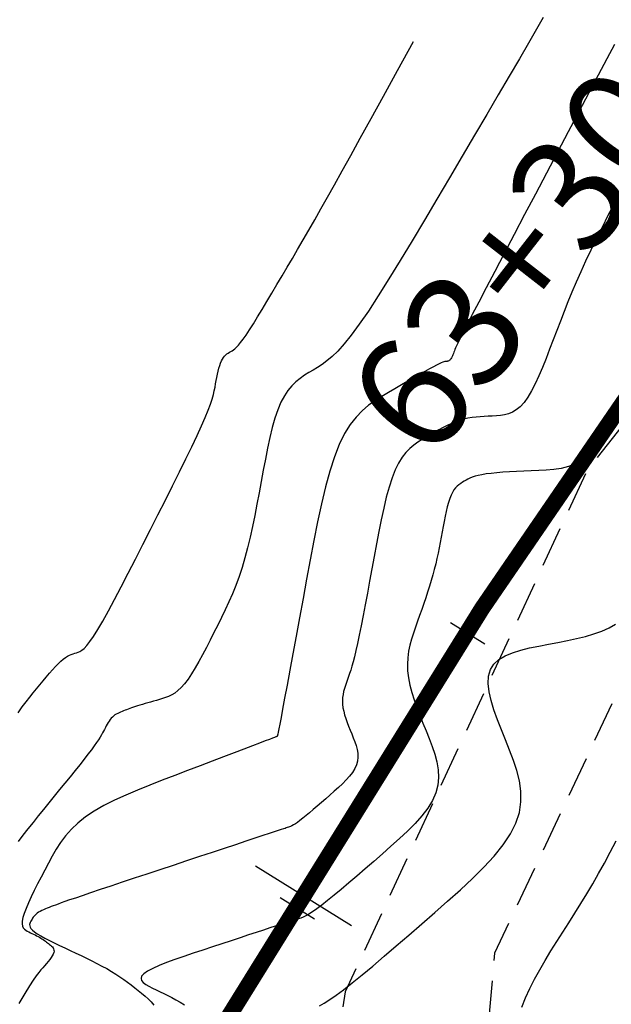
# Model space of a CAD drawing. Units: millimetres. Extents: x 63225 to 207706, y 370 to 8946593.
# Drawn here: x 188413 to 188432, y 8943260 to 8943290 of the extents above; entities that cross this region are included whole.
import ezdxf

# ---------------------------------------------------------------- set-up
doc = ezdxf.new("R2010")
doc.units = ezdxf.units.MM
doc.linetypes.add('DASHED', pattern=[0.75, 0.5, -0.25])
for name, color, linetype in [('CNIVEL_M', 42, 'Continuous'), ('CNIVEL_S', 36, 'Continuous'), ('EJE_ESTACA', 7, 'Continuous'), ('EJE_LINEA', 7, 'Continuous'), ('EJE_TEXTO', 1, 'Continuous'), ('measure-eddy', 7, 'Continuous'), ('TROCHA', 8, 'Continuous')]:
    doc.layers.add(name, color=color, linetype=linetype)

# ---------------------------------------------------------------- blocks, each defined once
blk = doc.blocks.new('estaca')
at = {"layer": 'measure-eddy'}
blk.add_line((0, 0.625), (0, -0.625), dxfattribs=at)

msp = doc.modelspace()

# ---------------------------------------------------------------- linework, layer by layer
at = {"layer": 'CNIVEL_M'}
for p, q in [((188431.732, 8943271.341, 1600), (188431.935, 8943271.458, 1600)), ((188430.999, 8943271.075, 1600), (188431.261, 8943271.152, 1600)), ((188431.261, 8943271.152, 1600), (188431.506, 8943271.24, 1600)), ((188431.506, 8943271.24, 1600), (188431.732, 8943271.341, 1600)), ((188429.56, 8943270.778, 1600), (188429.854, 8943270.833, 1600)), ((188429.854, 8943270.833, 1600), (188430.149, 8943270.888, 1600)), ((188430.149, 8943270.888, 1600), (188430.44, 8943270.945, 1600)), ((188430.44, 8943270.945, 1600), (188430.724, 8943271.007, 1600)), ((188430.724, 8943271.007, 1600), (188430.999, 8943271.075, 1600)), ((188428.517, 8943270.476, 1600), (188428.745, 8943270.572, 1600)), ((188428.745, 8943270.572, 1600), (188428.999, 8943270.652, 1600)), ((188428.999, 8943270.652, 1600), (188429.273, 8943270.719, 1600)), ((188429.273, 8943270.719, 1600), (188429.56, 8943270.778, 1600)), ((188428.06, 8943270.05, 1600), (188428.168, 8943270.22, 1600)), ((188428.168, 8943270.22, 1600), (188428.323, 8943270.36, 1600)), ((188428.323, 8943270.36, 1600), (188428.517, 8943270.476, 1600)), ((188428.002, 8943269.85, 1600), (188428.06, 8943270.05, 1600)), ((188427.991, 8943269.621, 1600), (188428.002, 8943269.85, 1600)), ((188428.02, 8943269.367, 1600), (188427.991, 8943269.621, 1600)), ((188428.082, 8943269.093, 1600), (188428.02, 8943269.367, 1600)), ((188428.17, 8943268.803, 1600), (188428.082, 8943269.093, 1600)), ((188428.278, 8943268.5, 1600), (188428.17, 8943268.803, 1600)), ((188428.4, 8943268.19, 1600), (188428.278, 8943268.5, 1600)), ((188428.528, 8943267.875, 1600), (188428.4, 8943268.19, 1600)), ((188428.655, 8943267.559, 1600), (188428.528, 8943267.875, 1600)), ((188428.775, 8943267.243, 1600), (188428.655, 8943267.559, 1600)), ((188428.878, 8943266.926, 1600), (188428.775, 8943267.243, 1600)), ((188428.956, 8943266.607, 1600), (188428.878, 8943266.926, 1600)), ((188429, 8943266.286, 1600), (188428.956, 8943266.607, 1600)), ((188429.003, 8943265.962, 1600), (188429, 8943266.286, 1600)), ((188428.957, 8943265.635, 1600), (188429.003, 8943265.962, 1600)), ((188428.851, 8943265.303, 1600), (188428.957, 8943265.635, 1600)), ((188428.682, 8943264.967, 1600), (188428.851, 8943265.303, 1600)), ((188428.455, 8943264.628, 1600), (188428.682, 8943264.967, 1600)), ((188428.178, 8943264.284, 1600), (188428.455, 8943264.628, 1600)), ((188427.86, 8943263.938, 1600), (188428.178, 8943264.284, 1600)), ((188427.508, 8943263.59, 1600), (188427.86, 8943263.938, 1600)), ((188427.131, 8943263.24, 1600), (188427.508, 8943263.59, 1600)), ((188426.737, 8943262.889, 1600), (188427.131, 8943263.24, 1600)), ((188426.335, 8943262.537, 1600), (188426.737, 8943262.889, 1600)), ((188425.933, 8943262.186, 1600), (188426.335, 8943262.537, 1600)), ((188425.535, 8943261.84, 1600), (188425.933, 8943262.186, 1600)), ((188425.147, 8943261.504, 1600), (188425.535, 8943261.84, 1600)), ((188424.774, 8943261.184, 1600), (188425.147, 8943261.504, 1600)), ((188424.419, 8943260.883, 1600), (188424.774, 8943261.184, 1600)), ((188424.089, 8943260.607, 1600), (188424.419, 8943260.883, 1600)), ((188423.787, 8943260.362, 1600), (188424.089, 8943260.607, 1600)), ((188423.287, 8943259.981, 1600), (188423.519, 8943260.152, 1600)), ((188423.519, 8943260.152, 1600), (188423.787, 8943260.362, 1600)), ((188422.92, 8943259.738, 1600), (188423.089, 8943259.844, 1600)), ((188423.089, 8943259.844, 1600), (188423.287, 8943259.981, 1600)), ((188422.775, 8943259.657, 1600), (188422.92, 8943259.738, 1600))]:
    msp.add_line(p, q, dxfattribs=at)
msp.add_lwpolyline([(188413.443, 8943268.715), (188413.576, 8943268.895), (188413.697, 8943269.054), (188413.809, 8943269.196), (188413.914, 8943269.327), (188414.017, 8943269.453), (188414.119, 8943269.578), (188414.22, 8943269.701), (188414.319, 8943269.821), (188414.417, 8943269.935), (188414.511, 8943270.043), (188414.601, 8943270.142), (188414.687, 8943270.231), (188414.767, 8943270.307), (188414.841, 8943270.371), (188414.91, 8943270.422), (188414.974, 8943270.463), (188415.034, 8943270.495), (188415.091, 8943270.521), (188415.146, 8943270.541), (188415.2, 8943270.558), (188415.252, 8943270.573), (188415.305, 8943270.59), (188415.361, 8943270.613), (188415.422, 8943270.65), (188415.492, 8943270.707), (188415.573, 8943270.793), (188415.668, 8943270.914), (188415.781, 8943271.076), (188415.913, 8943271.287), (188416.067, 8943271.552), (188416.24, 8943271.865), (188416.431, 8943272.22), (188416.636, 8943272.61), (188416.852, 8943273.028), (188417.076, 8943273.467), (188417.306, 8943273.92), (188417.54, 8943274.379), (188417.773, 8943274.839), (188418.002, 8943275.294), (188418.225, 8943275.737), (188418.438, 8943276.163), (188418.637, 8943276.567), (188418.82, 8943276.943), (188418.983, 8943277.285), (188419.122, 8943277.588), (188419.235, 8943277.848), (188419.325, 8943278.069), (188419.394, 8943278.256), (188419.447, 8943278.415), (188419.487, 8943278.552), (188419.516, 8943278.671), (188419.539, 8943278.78), (188419.558, 8943278.883), (188419.577, 8943278.985), (188419.597, 8943279.086), (188419.616, 8943279.184), (188419.637, 8943279.279), (188419.659, 8943279.368), (188419.683, 8943279.452), (188419.709, 8943279.528), (188419.737, 8943279.595), (188419.767, 8943279.653), (188419.8, 8943279.702), (188419.834, 8943279.744), (188419.871, 8943279.779), (188419.908, 8943279.81), (188419.947, 8943279.837), (188419.986, 8943279.862), (188420.026, 8943279.885), (188420.065, 8943279.908), (188420.107, 8943279.936), (188420.153, 8943279.971), (188420.204, 8943280.018), (188420.262, 8943280.08), (188420.33, 8943280.162), (188420.409, 8943280.266), (188420.501, 8943280.397), (188420.607, 8943280.558), (188420.726, 8943280.746), (188420.857, 8943280.957), (188420.997, 8943281.187), (188421.144, 8943281.433), (188421.297, 8943281.69), (188421.453, 8943281.955), (188421.612, 8943282.223), (188421.771, 8943282.493), (188421.931, 8943282.766), (188422.095, 8943283.046), (188422.264, 8943283.335), (188422.439, 8943283.638), (188422.622, 8943283.956), (188422.815, 8943284.294), (188423.019, 8943284.655), (188423.237, 8943285.044), (188423.474, 8943285.47), (188423.738, 8943285.945), (188424.034, 8943286.482), (188424.369, 8943287.091), (188424.75, 8943287.784), (188425.184, 8943288.574), (188425.676, 8943289.471)], dxfattribs=at)
at = {"layer": 'CNIVEL_S'}
for points in [[(188429.697, 8943290.211), (188429.488, 8943289.85), (188429.241, 8943289.424), (188428.957, 8943288.939), (188428.644, 8943288.403), (188428.304, 8943287.826), (188427.945, 8943287.214), (188427.569, 8943286.577), (188427.184, 8943285.923), (188426.794, 8943285.26), (188426.403, 8943284.598), (188426.017, 8943283.945), (188425.638, 8943283.31), (188425.272, 8943282.702), (188424.921, 8943282.131), (188424.59, 8943281.606), (188424.283, 8943281.135), (188424.004, 8943280.729), (188423.756, 8943280.392), (188423.535, 8943280.119), (188423.338, 8943279.902), (188423.162, 8943279.729), (188423.001, 8943279.594), (188422.852, 8943279.485), (188422.711, 8943279.395), (188422.574, 8943279.314), (188422.438, 8943279.234), (188422.303, 8943279.15), (188422.17, 8943279.057), (188422.041, 8943278.952), (188421.916, 8943278.829), (188421.796, 8943278.685), (188421.684, 8943278.515), (188421.579, 8943278.316), (188421.483, 8943278.084), (188421.394, 8943277.822), (188421.312, 8943277.535), (188421.236, 8943277.226), (188421.165, 8943276.901), (188421.096, 8943276.562), (188421.03, 8943276.215), (188420.965, 8943275.864), (188420.9, 8943275.513), (188420.834, 8943275.163), (188420.767, 8943274.817), (188420.697, 8943274.477), (188420.624, 8943274.144), (188420.546, 8943273.82), (188420.464, 8943273.508), (188420.376, 8943273.209), (188420.282, 8943272.924), (188420.181, 8943272.652), (188420.076, 8943272.392), (188419.967, 8943272.141), (188419.855, 8943271.897), (188419.74, 8943271.659), (188419.623, 8943271.425), (188419.506, 8943271.193), (188419.388, 8943270.961), (188419.271, 8943270.733), (188419.155, 8943270.511), (188419.039, 8943270.299), (188418.926, 8943270.1), (188418.814, 8943269.917), (188418.705, 8943269.753), (188418.598, 8943269.611), (188418.494, 8943269.494), (188418.393, 8943269.4), (188418.295, 8943269.325), (188418.198, 8943269.266), (188418.103, 8943269.219), (188418.009, 8943269.183), (188417.915, 8943269.153), (188417.823, 8943269.126), (188417.73, 8943269.099), (188417.638, 8943269.073), (188417.547, 8943269.047), (188417.459, 8943269.022), (188417.374, 8943268.997), (188417.292, 8943268.972), (188417.215, 8943268.949), (188417.142, 8943268.926), (188417.075, 8943268.905), (188417.014, 8943268.884), (188416.957, 8943268.865), (188416.903, 8943268.846), (188416.852, 8943268.827), (188416.804, 8943268.809), (188416.757, 8943268.791), (188416.71, 8943268.774), (188416.664, 8943268.756), (188416.618, 8943268.738), (188416.573, 8943268.718), (188416.528, 8943268.697), (188416.485, 8943268.674), (188416.443, 8943268.647), (188416.403, 8943268.618), (188416.365, 8943268.584), (188416.329, 8943268.546), (188416.295, 8943268.504), (188416.263, 8943268.459), (188416.233, 8943268.411), (188416.203, 8943268.361), (188416.175, 8943268.309), (188416.146, 8943268.255), (188416.119, 8943268.202), (188416.091, 8943268.147), (188416.06, 8943268.091), (188416.026, 8943268.029), (188415.985, 8943267.961), (188415.935, 8943267.883), (188415.874, 8943267.794), (188415.801, 8943267.69), (188415.712, 8943267.57), (188415.606, 8943267.432), (188415.486, 8943267.277), (188415.352, 8943267.108), (188415.207, 8943266.928), (188415.054, 8943266.738), (188414.894, 8943266.541), (188414.73, 8943266.339), (188414.564, 8943266.135), (188414.397, 8943265.931), (188414.232, 8943265.727), (188414.068, 8943265.524), (188413.907, 8943265.322), (188413.749, 8943265.123), (188413.596, 8943264.925), (188413.448, 8943264.73)], [(188431.895, 8943289.383), (188431.658, 8943288.938), (188431.392, 8943288.436), (188431.101, 8943287.886), (188430.791, 8943287.298), (188430.466, 8943286.681), (188430.131, 8943286.046), (188429.791, 8943285.4), (188429.452, 8943284.755), (188429.117, 8943284.119), (188428.792, 8943283.502), (188428.483, 8943282.913), (188428.194, 8943282.363), (188427.931, 8943281.86), (188427.698, 8943281.413), (188427.5, 8943281.033), (188427.342, 8943280.726), (188427.219, 8943280.485), (188427.126, 8943280.302), (188427.059, 8943280.165), (188427.013, 8943280.067), (188426.981, 8943279.997), (188426.96, 8943279.945), (188426.944, 8943279.904), (188426.929, 8943279.864), (188426.913, 8943279.825), (188426.898, 8943279.786), (188426.883, 8943279.75), (188426.867, 8943279.716), (188426.851, 8943279.686), (188426.835, 8943279.659), (188426.819, 8943279.636), (188426.803, 8943279.618), (188426.786, 8943279.604), (188426.769, 8943279.594), (188426.752, 8943279.587), (188426.735, 8943279.583), (188426.718, 8943279.58), (188426.701, 8943279.579), (188426.683, 8943279.578), (188426.666, 8943279.577), (188426.645, 8943279.574), (188426.618, 8943279.568), (188426.583, 8943279.556), (188426.536, 8943279.536), (188426.474, 8943279.507), (188426.394, 8943279.467), (188426.294, 8943279.414), (188426.172, 8943279.347), (188426.028, 8943279.266), (188425.868, 8943279.175), (188425.692, 8943279.074), (188425.505, 8943278.966), (188425.309, 8943278.852), (188425.107, 8943278.735), (188424.902, 8943278.616), (188424.697, 8943278.495), (188424.493, 8943278.366), (188424.292, 8943278.223), (188424.096, 8943278.057), (188423.905, 8943277.86), (188423.722, 8943277.627), (188423.548, 8943277.348), (188423.384, 8943277.016), (188423.232, 8943276.626), (188423.09, 8943276.184), (188422.957, 8943275.697), (188422.831, 8943275.172), (188422.711, 8943274.616), (188422.595, 8943274.039), (188422.483, 8943273.446), (188422.372, 8943272.845), (188422.261, 8943272.245), (188422.152, 8943271.654), (188422.047, 8943271.082), (188421.946, 8943270.538), (188421.853, 8943270.032), (188421.768, 8943269.572), (188421.693, 8943269.168), (188421.63, 8943268.83), (188421.581, 8943268.564), (188421.543, 8943268.362), (188421.515, 8943268.217), (188421.496, 8943268.119), (188421.484, 8943268.058), (188421.477, 8943268.025), (188421.474, 8943268.011), (188421.472, 8943268.007), (188421.47, 8943268.003), (188421.468, 8943268), (188421.467, 8943267.997), (188421.465, 8943267.994), (188421.464, 8943267.992), (188421.462, 8943267.989), (188421.461, 8943267.987), (188421.459, 8943267.985), (188421.458, 8943267.983), (188421.456, 8943267.982), (188421.455, 8943267.981), (188421.454, 8943267.98), (188421.452, 8943267.979), (188421.451, 8943267.979), (188421.45, 8943267.979), (188421.449, 8943267.978), (188421.446, 8943267.977), (188421.438, 8943267.974), (188421.417, 8943267.967), (188421.378, 8943267.952), (188421.315, 8943267.928), (188421.221, 8943267.892), (188421.09, 8943267.842), (188420.917, 8943267.776), (188420.696, 8943267.692), (188420.433, 8943267.592), (188420.134, 8943267.478), (188419.803, 8943267.352), (188419.449, 8943267.217), (188419.075, 8943267.075), (188418.69, 8943266.928), (188418.299, 8943266.779), (188417.907, 8943266.629), (188417.52, 8943266.478), (188417.141, 8943266.325), (188416.776, 8943266.169), (188416.428, 8943266.009), (188416.102, 8943265.844), (188415.803, 8943265.672), (188415.534, 8943265.493), (188415.299, 8943265.306), (188415.095, 8943265.112), (188414.917, 8943264.912), (188414.761, 8943264.706), (188414.623, 8943264.496), (188414.498, 8943264.283), (188414.382, 8943264.068), (188414.27, 8943263.852), (188414.159, 8943263.636), (188414.051, 8943263.424), (188413.948, 8943263.217), (188413.852, 8943263.019), (188413.767, 8943262.833), (188413.694, 8943262.663), (188413.635, 8943262.511), (188413.595, 8943262.379), (188413.574, 8943262.271), (188413.57, 8943262.184), (188413.581, 8943262.115), (188413.605, 8943262.061), (188413.639, 8943262.02), (188413.68, 8943261.987), (188413.727, 8943261.96), (188413.776, 8943261.937), (188413.825, 8943261.913), (188413.874, 8943261.89), (188413.922, 8943261.867), (188413.97, 8943261.844), (188414.017, 8943261.82), (188414.062, 8943261.797), (188414.105, 8943261.773), (188414.146, 8943261.749), (188414.185, 8943261.725), (188414.222, 8943261.7), (188414.258, 8943261.676), (188414.292, 8943261.651), (188414.325, 8943261.626), (188414.357, 8943261.601), (188414.388, 8943261.576), (188414.419, 8943261.551), (188414.45, 8943261.526), (188414.479, 8943261.5), (188414.506, 8943261.473), (188414.529, 8943261.444), (188414.546, 8943261.413), (188414.556, 8943261.378), (188414.557, 8943261.34), (188414.55, 8943261.297), (188414.531, 8943261.25), (188414.503, 8943261.198), (188414.466, 8943261.142), (188414.423, 8943261.083), (188414.374, 8943261.022), (188414.321, 8943260.959), (188414.265, 8943260.894), (188414.208, 8943260.829), (188414.149, 8943260.762), (188414.085, 8943260.684), (188414.009, 8943260.583), (188413.915, 8943260.447), (188413.799, 8943260.267), (188413.653, 8943260.03), (188413.472, 8943259.724)], [(188431.889, 8943284.458), (188431.698, 8943284.089), (188431.513, 8943283.724), (188431.335, 8943283.367), (188431.165, 8943283.018), (188431.005, 8943282.679), (188430.855, 8943282.35), (188430.715, 8943282.032), (188430.584, 8943281.721), (188430.459, 8943281.418), (188430.34, 8943281.12), (188430.225, 8943280.826), (188430.113, 8943280.535), (188430.003, 8943280.245), (188429.892, 8943279.956), (188429.781, 8943279.672), (188429.67, 8943279.397), (188429.558, 8943279.135), (188429.445, 8943278.891), (188429.331, 8943278.669), (188429.216, 8943278.473), (188429.099, 8943278.309), (188428.981, 8943278.179), (188428.86, 8943278.08), (188428.739, 8943278.008), (188428.616, 8943277.958), (188428.492, 8943277.925), (188428.368, 8943277.906), (188428.243, 8943277.896), (188428.118, 8943277.891), (188427.993, 8943277.886), (188427.868, 8943277.88), (188427.743, 8943277.871), (188427.617, 8943277.859), (188427.491, 8943277.843), (188427.365, 8943277.822), (188427.238, 8943277.793), (188427.111, 8943277.757), (188426.983, 8943277.712), (188426.854, 8943277.66), (188426.725, 8943277.601), (188426.596, 8943277.536), (188426.466, 8943277.467), (188426.336, 8943277.395), (188426.206, 8943277.32), (188426.076, 8943277.245), (188425.945, 8943277.168), (188425.816, 8943277.086), (188425.689, 8943276.995), (188425.564, 8943276.889), (188425.443, 8943276.764), (188425.327, 8943276.615), (188425.216, 8943276.436), (188425.112, 8943276.224), (188425.015, 8943275.975), (188424.924, 8943275.691), (188424.839, 8943275.379), (188424.759, 8943275.042), (188424.682, 8943274.686), (188424.608, 8943274.316), (188424.536, 8943273.936), (188424.464, 8943273.551), (188424.393, 8943273.166), (188424.323, 8943272.785), (188424.254, 8943272.414), (188424.186, 8943272.057), (188424.121, 8943271.718), (188424.059, 8943271.402), (188424.001, 8943271.114), (188423.947, 8943270.858), (188423.898, 8943270.637), (188423.852, 8943270.449), (188423.811, 8943270.289), (188423.772, 8943270.152), (188423.736, 8943270.033), (188423.702, 8943269.928), (188423.668, 8943269.832), (188423.636, 8943269.741), (188423.604, 8943269.65), (188423.573, 8943269.559), (188423.544, 8943269.467), (188423.519, 8943269.374), (188423.5, 8943269.279), (188423.487, 8943269.182), (188423.481, 8943269.082), (188423.485, 8943268.978), (188423.498, 8943268.871), (188423.52, 8943268.761), (188423.55, 8943268.648), (188423.586, 8943268.533), (188423.627, 8943268.416), (188423.672, 8943268.298), (188423.72, 8943268.179), (188423.769, 8943268.059), (188423.817, 8943267.939), (188423.863, 8943267.819), (188423.903, 8943267.7), (188423.935, 8943267.58), (188423.955, 8943267.461), (188423.961, 8943267.342), (188423.95, 8943267.223), (188423.918, 8943267.105), (188423.865, 8943266.987), (188423.793, 8943266.87), (188423.703, 8943266.753), (188423.598, 8943266.636), (188423.483, 8943266.519), (188423.359, 8943266.403), (188423.229, 8943266.287), (188423.096, 8943266.171), (188422.963, 8943266.055), (188422.832, 8943265.941), (188422.704, 8943265.83), (188422.58, 8943265.724), (188422.463, 8943265.624), (188422.354, 8943265.533), (188422.255, 8943265.452), (188422.166, 8943265.383), (188422.09, 8943265.326), (188422.024, 8943265.282), (188421.968, 8943265.247), (188421.92, 8943265.22), (188421.879, 8943265.2), (188421.842, 8943265.185), (188421.808, 8943265.173), (188421.776, 8943265.163), (188421.743, 8943265.153), (188421.705, 8943265.141), (188421.654, 8943265.125), (188421.586, 8943265.103), (188421.494, 8943265.073), (188421.373, 8943265.033), (188421.216, 8943264.982), (188421.018, 8943264.916), (188420.774, 8943264.836), (188420.49, 8943264.742), (188420.17, 8943264.636), (188419.82, 8943264.52), (188419.447, 8943264.396), (188419.056, 8943264.266), (188418.653, 8943264.133), (188418.245, 8943263.997), (188417.836, 8943263.861), (188417.433, 8943263.727), (188417.041, 8943263.597), (188416.664, 8943263.472), (188416.31, 8943263.354), (188415.983, 8943263.245), (188415.688, 8943263.146), (188415.432, 8943263.059), (188415.217, 8943262.986), (188415.04, 8943262.926), (188414.896, 8943262.875), (188414.779, 8943262.834), (188414.683, 8943262.799), (188414.604, 8943262.77), (188414.536, 8943262.745), (188414.473, 8943262.721), (188414.411, 8943262.697), (188414.35, 8943262.673), (188414.291, 8943262.649), (188414.233, 8943262.625), (188414.178, 8943262.6), (188414.127, 8943262.574), (188414.08, 8943262.547), (188414.038, 8943262.519), (188414.001, 8943262.49), (188413.969, 8943262.46), (188413.941, 8943262.429), (188413.917, 8943262.397), (188413.896, 8943262.365), (188413.876, 8943262.332), (188413.858, 8943262.299), (188413.841, 8943262.266), (188413.824, 8943262.232), (188413.811, 8943262.198), (188413.803, 8943262.163), (188413.804, 8943262.125), (188413.816, 8943262.084), (188413.843, 8943262.04), (188413.888, 8943261.991), (188413.953, 8943261.938), (188414.04, 8943261.879), (188414.148, 8943261.814), (188414.273, 8943261.746), (188414.413, 8943261.674), (188414.564, 8943261.599), (188414.724, 8943261.522), (188414.89, 8943261.443), (188415.059, 8943261.364), (188415.229, 8943261.284), (188415.397, 8943261.205), (188415.563, 8943261.125), (188415.726, 8943261.045), (188415.886, 8943260.964), (188416.04, 8943260.883), (188416.189, 8943260.802), (188416.331, 8943260.719), (188416.465, 8943260.636), (188416.592, 8943260.553), (188416.714, 8943260.468), (188416.831, 8943260.383), (188416.943, 8943260.298), (188417.053, 8943260.212), (188417.161, 8943260.127), (188417.268, 8943260.041), (188417.374, 8943259.955), (188417.475, 8943259.866), (188417.566, 8943259.774), (188417.644, 8943259.674)], [(188431.812, 8943277.651), (188431.597, 8943277.288), (188431.379, 8943276.982), (188431.159, 8943276.74), (188430.935, 8943276.556), (188430.708, 8943276.421), (188430.48, 8943276.328), (188430.25, 8943276.268), (188430.018, 8943276.233), (188429.786, 8943276.214), (188429.553, 8943276.203), (188429.321, 8943276.194), (188429.091, 8943276.185), (188428.867, 8943276.175), (188428.652, 8943276.163), (188428.447, 8943276.151), (188428.256, 8943276.136), (188428.082, 8943276.119), (188427.928, 8943276.1), (188427.794, 8943276.078), (188427.68, 8943276.054), (188427.583, 8943276.027), (188427.5, 8943275.998), (188427.427, 8943275.968), (188427.363, 8943275.937), (188427.305, 8943275.906), (188427.249, 8943275.874), (188427.194, 8943275.841), (188427.14, 8943275.807), (188427.086, 8943275.768), (188427.033, 8943275.723), (188426.982, 8943275.67), (188426.932, 8943275.607), (188426.885, 8943275.531), (188426.841, 8943275.441), (188426.8, 8943275.336), (188426.762, 8943275.216), (188426.726, 8943275.083), (188426.691, 8943274.941), (188426.659, 8943274.79), (188426.628, 8943274.633), (188426.597, 8943274.472), (188426.567, 8943274.309), (188426.537, 8943274.145), (188426.506, 8943273.982), (188426.474, 8943273.817), (188426.44, 8943273.652), (188426.405, 8943273.485), (188426.366, 8943273.318), (188426.324, 8943273.148), (188426.279, 8943272.976), (188426.229, 8943272.802), (188426.175, 8943272.627), (188426.118, 8943272.449), (188426.058, 8943272.27), (188425.996, 8943272.089), (188425.933, 8943271.908), (188425.868, 8943271.726), (188425.803, 8943271.544), (188425.738, 8943271.362), (188425.675, 8943271.179), (188425.618, 8943270.994), (188425.568, 8943270.806), (188425.529, 8943270.615), (188425.503, 8943270.418), (188425.492, 8943270.217), (188425.498, 8943270.009), (188425.525, 8943269.793), (188425.57, 8943269.572), (188425.63, 8943269.344), (188425.702, 8943269.112), (188425.785, 8943268.877), (188425.876, 8943268.638), (188425.972, 8943268.398), (188426.07, 8943268.157), (188426.168, 8943267.915), (188426.26, 8943267.674), (188426.341, 8943267.433), (188426.405, 8943267.193), (188426.445, 8943266.952), (188426.457, 8943266.713), (188426.435, 8943266.474), (188426.372, 8943266.236), (188426.265, 8943265.998), (188426.119, 8943265.762), (188425.937, 8943265.526), (188425.727, 8943265.291), (188425.495, 8943265.056), (188425.245, 8943264.822), (188424.983, 8943264.588), (188424.716, 8943264.354), (188424.448, 8943264.12), (188424.184, 8943263.89), (188423.926, 8943263.667), (188423.677, 8943263.454), (188423.441, 8943263.254), (188423.221, 8943263.07), (188423.021, 8943262.907), (188422.842, 8943262.768), (188422.688, 8943262.654), (188422.557, 8943262.563), (188422.444, 8943262.492), (188422.348, 8943262.439), (188422.264, 8943262.398), (188422.19, 8943262.368), (188422.122, 8943262.344), (188422.057, 8943262.324), (188421.992, 8943262.304), (188421.924, 8943262.283), (188421.848, 8943262.259), (188421.762, 8943262.232), (188421.66, 8943262.199), (188421.541, 8943262.161), (188421.399, 8943262.115), (188421.232, 8943262.061), (188421.038, 8943261.997), (188420.817, 8943261.924), (188420.575, 8943261.844), (188420.314, 8943261.758), (188420.039, 8943261.666), (188419.753, 8943261.572), (188419.459, 8943261.474), (188419.162, 8943261.376), (188418.866, 8943261.277), (188418.576, 8943261.179), (188418.299, 8943261.082), (188418.041, 8943260.988), (188417.809, 8943260.896), (188417.61, 8943260.807), (188417.449, 8943260.723), (188417.334, 8943260.644), (188417.269, 8943260.569), (188417.249, 8943260.5), (188417.268, 8943260.434), (188417.32, 8943260.372), (188417.397, 8943260.313), (188417.494, 8943260.256), (188417.603, 8943260.2), (188417.72, 8943260.145), (188417.837, 8943260.09), (188417.956, 8943260.033), (188418.076, 8943259.973), (188418.2, 8943259.909), (188418.327, 8943259.84), (188418.46, 8943259.763), (188418.599, 8943259.678)], [(188429.037, 8943259.612), (188429.15, 8943259.899), (188429.28, 8943260.187), (188429.427, 8943260.476), (188429.586, 8943260.766), (188429.756, 8943261.057), (188429.933, 8943261.349), (188430.116, 8943261.64), (188430.301, 8943261.932), (188430.487, 8943262.224), (188430.672, 8943262.518), (188430.858, 8943262.814), (188431.042, 8943263.116), (188431.225, 8943263.424), (188431.408, 8943263.74), (188431.589, 8943264.065), (188431.768, 8943264.402), (188431.946, 8943264.751)]]:
    msp.add_lwpolyline(points, dxfattribs=at)
at = {"layer": 'EJE_ESTACA'}
msp.add_line((188423.763, 8943262.125), (188420.79, 8943263.972), dxfattribs=at)
at = {"layer": 'EJE_LINEA', "const_width": 0.5}
msp.add_lwpolyline([(188449.463, 8943295.85, 0.090359), (188427.8, 8943271.938)], format="xyb", dxfattribs=at)
msp.add_lwpolyline([(188381.554, 8943197.495), (188427.8, 8943271.938)], dxfattribs=at)
at = {"layer": 'TROCHA', "linetype": 'DASHED', "ltscale": 2.5, "flags": 128}
for points in [[(188669.49, 8943510.064), (188665.039, 8943507.941), (188657.447, 8943502.511), (188648.079, 8943495.343), (188634.961, 8943479.771), (188629.475, 8943473.726), (188619.752, 8943463.726), (188613.052, 8943456.7), (188607.16, 8943447.667), (188584.94, 8943409.653), (188580.075, 8943402.25), (188573.659, 8943393.295), (188566.812, 8943383.45), (188558.942, 8943373.685), (188551.195, 8943366.202), (188541.798, 8943360.871), (188531.29, 8943355.529), (188520.111, 8943348.791), (188507.729, 8943339.852), (188498.91, 8943333.665), (188486.769, 8943324.363), (188476.013, 8943315.579), (188464.547, 8943306.801), (188452.246, 8943297.807), (188441.288, 8943289.176), (188431.062, 8943276.235), (188423.567, 8943260.088), (188421.538, 8943248.074), (188420.627, 8943232.602), (188419.038, 8943220.274), (188410.753, 8943208.876), (188398.453, 8943198.552), (188387.18, 8943191.539), (188382.576, 8943183.549), (188381.936, 8943175.549), (188383.854, 8943172.127), (188388.739, 8943166.038), (188395.822, 8943160.208), (188398.765, 8943155.156), (188395.169, 8943147.91), (188383.119, 8943136.161), (188375.088, 8943128.651), (188369.044, 8943124.193), (188366.548, 8943117.482), (188365.084, 8943109.88), (188364.674, 8943101.27), (188364.97, 8943089.252), (188363.974, 8943075.999), (188360.519, 8943062.994), (188353.201, 8943053.836), (188342.236, 8943044.661), (188332.871, 8943036.751), (188325.135, 8943029.993), (188316.667, 8943022.11), (188308.581, 8943014.456), (188306.617, 8943012.669), (188297.371, 8943003.328), (188293.028, 8942996.791), (188289.279, 8942992.663), (188280.951, 8942983.024), (188271.824, 8942974.991), (188261.286, 8942967.904), (188257.517, 8942966.785), (188245.351, 8942958.301), (188241.633, 8942954.907), (188238.078, 8942951.505), (188231.099, 8942947.305), (188224.006, 8942946.371), (188216.781, 8942947.642), (188207.655, 8942948.926), (188198.42, 8942953.063), (188193.382, 8942955.8), (188183.508, 8942959.823), (188182.034, 8942960.458), (188167.142, 8942960.408), (188155.657, 8942956.708), (188140.018, 8942954.925), (188130.628, 8942954.915), (188116.461, 8942952.811), (188103.694, 8942947.764), (188092.583, 8942940.624), (188080.314, 8942933.432), (188070.213, 8942927.701), (188057.817, 8942920.78), (188042.319, 8942912.013), (188029.297, 8942903.307), (188015.013, 8942895.2), (188001.433, 8942888.601), (187975.592, 8942876.055), (187962.839, 8942869.002), (187946.136, 8942860.299), (187930.917, 8942854.252), (187920.326, 8942847.314), (187907.051, 8942832.876), (187897.074, 8942821.467), (187884.536, 8942807.858), (187869.545, 8942792.707), (187855.135, 8942781.812), (187844.668, 8942776.957), (187826.721, 8942774.257), (187807.425, 8942773.607), (187797.462, 8942773.133), (187786.301, 8942773.529), (187778.772, 8942774.388), (187766.413, 8942777.728), (187761.808, 8942778.717), (187750.996, 8942783.695), (187742.881, 8942788.136), (187735.943, 8942793.919), (187728.312, 8942800.82), (187720.102, 8942807.508), (187712.073, 8942815.205), (187702.932, 8942823.736), (187693.282, 8942830.026), (187683.281, 8942837.459), (187671.833, 8942842.402), (187661.275, 8942846.274), (187650.416, 8942853.105), (187640.285, 8942862.792), (187630.842, 8942875.402), (187627.681, 8942882.404), (187626.387, 8942890.344), (187628.738, 8942893.983), (187632.677, 8942897.126), (187633.465, 8942897.58), (187637.339, 8942901.587), (187639.448, 8942905.637), (187639.005, 8942911.386), (187633.7, 8942919.738), (187625.545, 8942924.47), (187617.989, 8942928.777), (187608.604, 8942933.672), (187595.573, 8942937.591), (187586.739, 8942942.721), (187578.15, 8942950.361), (187569.867, 8942959.419), (187565.193, 8942964.46)], [(188672.179, 8943506.232), (188662.232, 8943500.283), (188651.938, 8943492.859), (188643.601, 8943484.778), (188636.151, 8943476.966), (188629.618, 8943470.124), (188622.062, 8943462.284), (188616.161, 8943455.042), (188610.304, 8943444.972), (188602.202, 8943430.874), (188600.76, 8943427.412), (188597.107, 8943422.348), (188591.638, 8943414.774), (188586.724, 8943406.625), (188581.66, 8943398.25), (188575.87, 8943390.328), (188570.343, 8943382.188), (188563.775, 8943375.188), (188561.326, 8943371.299), (188557.398, 8943367.792), (188553.492, 8943363.733), (188549.151, 8943361.38), (188542.636, 8943357.507), (188527.128, 8943348.632), (188517.866, 8943341.882), (188514.764, 8943339.44), (188509.781, 8943336.414), (188501.046, 8943329.712), (188491.872, 8943322.975), (188484.105, 8943316.625), (188474.059, 8943307.863), (188462.41, 8943299.063), (188453.619, 8943291.835), (188441.887, 8943283.452), (188433.087, 8943271.687), (188428.188, 8943261.278), (188426.881, 8943246.273), (188426.177, 8943233.47), (188424.301, 8943222.371), (188422.908, 8943216.545), (188420.486, 8943213.18), (188415.103, 8943205.446), (188407.703, 8943199.846), (188403.774, 8943196.699), (188399.607, 8943195.123), (188390.155, 8943188.005), (188387.27, 8943183.558), (188387.534, 8943174.312), (188390.403, 8943168.934), (188398.06, 8943162.585), (188404.222, 8943157.888), (188405.604, 8943154.836), (188405.468, 8943152.948), (188403.05, 8943148.695), (188396.892, 8943142.541), (188386.155, 8943132.917), (188378.892, 8943126.764), (188372.081, 8943120.821), (188368.38, 8943115.691), (188367.421, 8943106.459), (188367.774, 8943100.486), (188368.144, 8943091.197), (188368.072, 8943082.411), (188367.779, 8943073.492), (188366.245, 8943065.272), (188365.646, 8943061.948), (188364.042, 8943056.632), (188360.156, 8943050.911), (188358.085, 8943049.226), (188350.62, 8943043.1), (188349.854, 8943042.005), (188343.281, 8943037.624), (188339.12, 8943034.794), (188335.337, 8943031.651), (188329.447, 8943026.326), (188326.282, 8943023.375), (188320.627, 8943018.433), (188316.183, 8943015.383), (188311.877, 8943010.583), (188307.762, 8943007.587), (188299.6, 8942999.131), (188291.503, 8942988.742), (188283.009, 8942980.143), (188276.153, 8942975.217), (188274.232, 8942972.772), (188263.35, 8942964.28), (188251.583, 8942958.011), (188245.433, 8942953.601), (188241.299, 8942949.572), (188232.629, 8942944.132), (188221.538, 8942941.714), (188209.818, 8942944.351), (188196.654, 8942950.173), (188191.706, 8942952.936), (188181.93, 8942956.265), (188165.034, 8942955.693), (188157.156, 8942953.498), (188144.699, 8942951.649), (188136.565, 8942951.683), (188127.667, 8942951.64), (188118.525, 8942949.338), (188106.973, 8942944.038), (188096.201, 8942936.828), (188086.31, 8942930.811), (188077.23, 8942926.372), (188070.344, 8942923.196), (188062.213, 8942919.096), (188052.115, 8942913.245), (188034.009, 8942902.292), (188021.641, 8942894.021), (188013.239, 8942890.575), (188008.24, 8942886.934), (187988.833, 8942877.935), (187978.008, 8942871.503), (187965.825, 8942864.722), (187957.608, 8942860.365), (187949.444, 8942856.805), (187940.153, 8942854.321), (187934.449, 8942851.829), (187930.936, 8942851.277), (187923.064, 8942844.638), (187912.201, 8942832.739), (187904.184, 8942823.578), (187897.713, 8942817.48), (187892.291, 8942810.539), (187885.659, 8942802.998), (187882.736, 8942799.314), (187878.977, 8942796.687), (187874.764, 8942790.266), (187873.218, 8942789.082), (187865.426, 8942783.361), (187864.007, 8942782.181), (187858.676, 8942778.387), (187850.334, 8942774.616), (187848.667, 8942773.781), (187839.565, 8942772.497), (187834.165, 8942770.97), (187830.207, 8942771.827), (187826.081, 8942771.157), (187820.075, 8942771.678), (187809.997, 8942769.532), (187795.311, 8942766.215), (187785.662, 8942768.707), (187774.563, 8942770.875), (187766.291, 8942772.423), (187760.857, 8942774.883), (187750.096, 8942780.098), (187741.519, 8942784.287), (187733.526, 8942789.778), (187726.012, 8942795.839), (187717.649, 8942803.025), (187709.878, 8942811.642), (187700.438, 8942819.677), (187691.937, 8942826.315), (187680.924, 8942833.93), (187667.344, 8942839.587), (187654.36, 8942842.564), (187645.011, 8942848.091), (187634.202, 8942860.698), (187627.308, 8942869.507), (187620.699, 8942875.252), (187617.213, 8942880.356), (187616.96, 8942891.146), (187620.122, 8942895.768), (187626.193, 8942897.541), (187629.732, 8942900.095), (187631.56, 8942903.402), (187631.743, 8942906.661), (187630.949, 8942910.358), (187629.166, 8942917.198), (187624.03, 8942921.253), (187618.828, 8942924.641), (187610.625, 8942927.946), (187601.832, 8942931.005), (187594.267, 8942933.575), (187589.153, 8942933.429), (187581.485, 8942941.336), (187574.616, 8942947.719), (187566.546, 8942956.516), (187562.357, 8942962.102)]]:
    msp.add_lwpolyline(points, dxfattribs=at)

# ---------------------------------------------------------------- block references
at = {"rotation": 58.150788226861}
for p in [(188427.359, 8943271.172), (188422.082, 8943262.677)]:
    msp.add_blockref('estaca', p, dxfattribs=at)

# ---------------------------------------------------------------- texts
at = {"layer": 'EJE_TEXTO'}
msp.add_text('63+300', height=3.5, rotation=52.0801, dxfattribs=at).set_placement((188426.187, 8943276.385))

doc.saveas('drawing.dxf')
